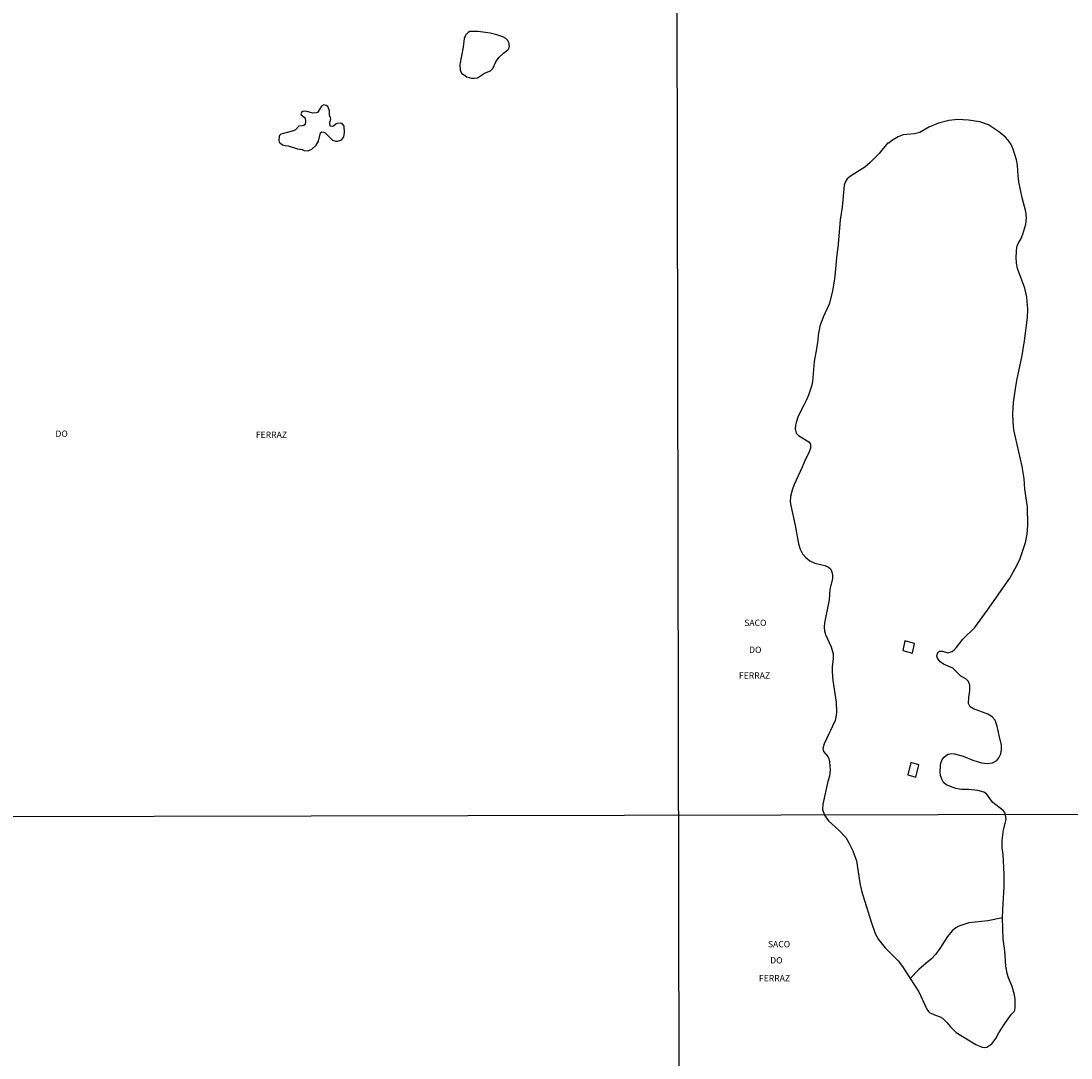
# Model space of a CAD drawing. Extents: x 175877 to 178308, y 1677041 to 1679817.
# Drawn here: x 177066 to 177482, y 1678610 to 1679021 of the extents above; entities that cross this region are included whole.
import ezdxf
from ezdxf.enums import TextEntityAlignment as Align

# ---------------------------------------------------------------- set-up
doc = ezdxf.new("R2010")
doc.units = 0
doc.header["$MEASUREMENT"] = 0
for name, color, linetype in [('V-BANHADO', 102, 'CONTINUOUS'), ('V-EDIFICACAO', 2, 'CONTINUOUS'), ('V-NOME_DOS_LOGRADOUROS', 7, 'CONTINUOUS'), ('V-QUADRA', 6, 'CONTINUOUS'), ('V-RIO', 5, 'CONTINUOUS'), ('X-LIMITE_1000', 7, 'CONTINUOUS')]:
    doc.layers.add(name, color=color, linetype=linetype)

msp = doc.modelspace()

# ---------------------------------------------------------------- linework, layer by layer
at = {"layer": 'V-BANHADO'}
msp.add_lwpolyline([(177455.32, 1678665.82), (177449.42, 1678664.73), (177441.87, 1678663.95), (177438.01, 1678662.62), (177436.75, 1678661.9), (177435.39, 1678660.7), (177433.52, 1678658.46), (177430.42, 1678653.79), (177428.7, 1678651.38), (177427.2, 1678649.6), (177425.04, 1678647.97), (177422.07, 1678645.42), (177418.62, 1678641.82), (177422.07, 1678636.57), (177425.31, 1678629.74), (177425.91, 1678628.77), (177426.35, 1678628.4), (177428.39, 1678627.46), (177430.6, 1678626.68), (177431.51, 1678626.11), (177433.19, 1678624.45), (177434.67, 1678622.65), (177436.97, 1678620.42), (177444.73, 1678615.7), (177447.25, 1678614.58), (177447.94, 1678614.56), (177449.01, 1678614.7), (177451.03, 1678616.02), (177452.64, 1678618.09), (177453.79, 1678620.32), (177456.22, 1678624.05), (177458.87, 1678627.7), (177459.86, 1678628.72), (177460.2, 1678629.33), (177460.33, 1678630.31), (177460.23, 1678633.65), (177460, 1678635.34), (177459.13, 1678638.69), (177457.66, 1678642.05), (177457.13, 1678643.76), (177456.6, 1678646.67), (177456.14, 1678652.78), (177455.59, 1678657.38)], close=True, dxfattribs=at)
at = {"layer": 'V-EDIFICACAO'}
for points in [[(177416.56, 1678775.58), (177415.79, 1678771.77), (177419.67, 1678770.75), (177420.4, 1678774.53), (177416.56, 1678775.58)], [(177418.91, 1678727.42), (177417.73, 1678722.52), (177420.91, 1678721.63), (177422.08, 1678726.46), (177418.91, 1678727.42)]]:
    msp.add_lwpolyline(points, close=True, dxfattribs=at)
at = {"layer": 'V-QUADRA'}
for points in [[(177247.53, 1679017.07), (177244.2, 1679017.08), (177243.53, 1679016.67), (177242.49, 1679015.58), (177241.98, 1679014.36), (177241.53, 1679010.9), (177240.27, 1679004.02), (177240.36, 1679001.73), (177240.98, 1679000.61), (177243.01, 1678999.19), (177244.92, 1678998.57), (177246.08, 1678998.54), (177247.21, 1678998.75), (177250, 1679000.55), (177252.48, 1679001.51), (177253.3, 1679002.41), (177254.49, 1679005.05), (177255.66, 1679006.75), (177257.56, 1679008.49), (177259.31, 1679009.82), (177259.65, 1679010.22), (177259.92, 1679011.22), (177259.73, 1679012.77), (177259.3, 1679013.55), (177258.5, 1679014.29), (177257.32, 1679014.94), (177254.93, 1679015.73), (177252.25, 1679016.39), (177247.53, 1679017.07)], [(177194.59, 1678977.04), (177194.4, 1678979.57), (177193.98, 1678980.28), (177193.59, 1678980.57), (177192.82, 1678980.81), (177191.78, 1678980.68), (177191.3, 1678980.47), (177190.23, 1678979.6), (177189.84, 1678979.45), (177188.94, 1678979.58), (177188.74, 1678980.7), (177189.21, 1678982.48), (177188.68, 1678983.9), (177188.66, 1678985.61), (177188, 1678987.35), (177187.33, 1678987.82), (177186.45, 1678988.04), (177185.45, 1678987.48), (177184.18, 1678985.35), (177183.87, 1678985.01), (177183.32, 1678984.8), (177182.06, 1678984.77), (177179.25, 1678985.56), (177178.12, 1678985.45), (177177.59, 1678985.01), (177177.33, 1678984.45), (177177.41, 1678984.05), (177178.57, 1678983.17), (177178.93, 1678982.61), (177179.19, 1678981.64), (177178.99, 1678980.29), (177178.51, 1678979.87), (177177.93, 1678979.65), (177176.5, 1678979.55), (177175.13, 1678978.16), (177174.31, 1678977.77), (177169.36, 1678976.4), (177168.88, 1678975.93), (177168.65, 1678975.45), (177168.51, 1678973.98), (177168.72, 1678973.27), (177169.99, 1678972.23), (177170.95, 1678971.91), (177172.21, 1678971.78), (177175.99, 1678970.55), (177177.86, 1678970.33), (177178.65, 1678969.99), (177180.12, 1678969.86), (177180.77, 1678970.04), (177181.58, 1678970.52), (177183.35, 1678972.11), (177184.24, 1678973.63), (177185.03, 1678976.93), (177185.65, 1678977.34), (177186.4, 1678977.23), (177186.91, 1678976.89), (177189.89, 1678974.06), (177191.17, 1678973.67), (177191.82, 1678973.67), (177193.08, 1678974.01), (177193.56, 1678974.34), (177194.27, 1678975.31), (177194.59, 1678977.04)], [(177455.32, 1678665.82), (177455.34, 1678669.21), (177455.9, 1678678.17), (177455.97, 1678683.21), (177455.51, 1678690.95), (177455.16, 1678693.68), (177455.16, 1678696.46), (177455.62, 1678700.69), (177456.73, 1678704.88), (177456.49, 1678706.76), (177456.14, 1678707.63), (177455.57, 1678708.42), (177451.49, 1678711.57), (177450.85, 1678712.24), (177448.89, 1678714.98), (177447.87, 1678715.65), (177445.49, 1678716.35), (177441.8, 1678716.67), (177439.07, 1678716.73), (177436.72, 1678717.14), (177432.98, 1678718.52), (177431.93, 1678719.56), (177431.34, 1678720.56), (177430.73, 1678722.25), (177430.52, 1678723.61), (177430.71, 1678726.34), (177430.96, 1678727.58), (177431.36, 1678728.6), (177432.12, 1678729.6), (177433.06, 1678730.36), (177433.76, 1678730.68), (177435.1, 1678731), (177436.24, 1678730.93), (177439.67, 1678729.95), (177443.48, 1678728.36), (177446.92, 1678727.28), (177449.3, 1678726.99), (177451.3, 1678727.31), (177453, 1678728.23), (177453.81, 1678729.24), (177454.59, 1678730.92), (177454.92, 1678732.6), (177454.82, 1678734.32), (177453.9, 1678738.07), (177453.2, 1678741.79), (177452.36, 1678744.2), (177451.22, 1678745.52), (177449.52, 1678746.57), (177443.74, 1678748.66), (177442.45, 1678749.45), (177441.86, 1678750.78), (177441.97, 1678753.19), (177442.34, 1678755.99), (177442.37, 1678758.05), (177441.85, 1678759.55), (177440.78, 1678760.64), (177438.75, 1678761.65), (177435.54, 1678764.8), (177431.92, 1678766.45), (177430.61, 1678767.28), (177429.47, 1678768.76), (177429.3, 1678769.39), (177429.34, 1678770.32), (177429.9, 1678771.32), (177430.33, 1678771.6), (177431.52, 1678771.6), (177433.57, 1678770.9), (177435.29, 1678771.38), (177436.24, 1678772.17), (177436.97, 1678772.84), (177439.61, 1678776.24), (177444.28, 1678780.97), (177449.23, 1678787.6), (177458.19, 1678800.53), (177460.34, 1678804.28), (177462.16, 1678807.93), (177464.42, 1678814.57), (177465.05, 1678817.85), (177465.34, 1678821.47), (177465.18, 1678828.68), (177464.18, 1678835.77), (177463.88, 1678839.99), (177463.01, 1678844.76), (177459.81, 1678859.28), (177459.43, 1678862.58), (177459.33, 1678865.57), (177459.69, 1678870.08), (177460.38, 1678875.48), (177460.92, 1678878.82), (177463.01, 1678888.76), (177464.04, 1678894.48), (177465.15, 1678903.79), (177465.31, 1678907.09), (177464.93, 1678911.86), (177464.06, 1678915.38), (177461.27, 1678923.14), (177460.86, 1678925.23), (177460.7, 1678927.62), (177460.96, 1678931.73), (177461.42, 1678933.02), (177462.61, 1678935.12), (177463.31, 1678936.77), (177464.45, 1678940.77), (177464.72, 1678943.28), (177464.51, 1678945.76), (177463.12, 1678951.22), (177461.78, 1678957.51), (177461.43, 1678959.96), (177461.18, 1678964.15), (177460.81, 1678966.25), (177459.52, 1678970.45), (177458.53, 1678972.54), (177457.43, 1678974.14), (177456.46, 1678975.16), (177453.68, 1678977.48), (177449.78, 1678980.12), (177446.28, 1678981.26), (177441.74, 1678981.93), (177437.54, 1678982.18), (177434.06, 1678981.87), (177429.96, 1678980.75), (177426.04, 1678979.17), (177422.52, 1678977.13), (177420.42, 1678976.56), (177415.88, 1678976.15), (177413.87, 1678975.38), (177411.33, 1678973.79), (177410.22, 1678972.86), (177409.74, 1678972.82), (177406.44, 1678968.79), (177402.85, 1678965.14), (177400.69, 1678963.37), (177395.03, 1678959.82), (177393.76, 1678958.69), (177393, 1678957.61), (177392.52, 1678956.18), (177391.76, 1678947.54), (177391.01, 1678942.49), (177390.17, 1678932.76), (177389.44, 1678927.36), (177388.82, 1678920.15), (177388.36, 1678916.56), (177387.79, 1678913.67), (177386.56, 1678909), (177384.23, 1678903.95), (177382.86, 1678900.36), (177382.19, 1678896.73), (177382.12, 1678894.92), (177381.62, 1678891.33), (177380.7, 1678886.28), (177379.97, 1678878.37), (177379.68, 1678876.91), (177378.35, 1678872.97), (177377.57, 1678871.16), (177376.62, 1678869), (177374.35, 1678864.68), (177373.46, 1678862.17), (177373.23, 1678861.09), (177373.19, 1678859.63), (177373.58, 1678857.95), (177374.46, 1678857.02), (177378.48, 1678854.43), (177379.21, 1678853.57), (177379.23, 1678851.97), (177378.54, 1678850.16), (177377.24, 1678847.65), (177375.94, 1678844.41), (177372.74, 1678837.54), (177371.96, 1678835.38), (177371.33, 1678832.84), (177371.2, 1678830.68), (177371.36, 1678829.25), (177373.11, 1678821.34), (177374.41, 1678814.13), (177375.05, 1678811.97), (177376, 1678810.09), (177377.35, 1678808.6), (177378.89, 1678807.39), (177380.86, 1678806.36), (177384.83, 1678805.53), (177386.31, 1678804.82), (177387.06, 1678804.12), (177387.55, 1678803.39), (177387.88, 1678801.96), (177387.87, 1678800.15), (177386.88, 1678796.18), (177386.58, 1678791.86), (177384.8, 1678782.83), (177384.67, 1678781.05), (177384.77, 1678779.59), (177385.12, 1678778.16), (177387.33, 1678773.27), (177388.19, 1678770.47), (177388.19, 1678768.57), (177387.75, 1678765.49), (177387.75, 1678763.33), (177388.04, 1678759.93), (177389.33, 1678751.28), (177389.47, 1678747.22), (177389.28, 1678745.38), (177388.95, 1678744.14), (177384.67, 1678734.89), (177384.07, 1678733.02), (177384.35, 1678731.81), (177386.01, 1678729.81), (177386.47, 1678728.89), (177386.71, 1678727.65), (177386.93, 1678724.56), (177386.77, 1678722.05), (177386.13, 1678719.89), (177384.1, 1678710.93), (177383.99, 1678708.77), (177384.7, 1678706.62), (177386.36, 1678704.37), (177390.42, 1678700.64), (177393.19, 1678697.7), (177394.44, 1678695.62), (177396.01, 1678692.48), (177397.45, 1678688.42), (177398.78, 1678679.72), (177399.41, 1678676.58), (177403.2, 1678664.25), (177404.82, 1678659.63), (177405.42, 1678658.48), (177406.08, 1678657.33), (177408.82, 1678653.93), (177413.98, 1678648.86), (177415.62, 1678646.59), (177418.62, 1678641.82), (177422.07, 1678636.57), (177425.31, 1678629.74), (177425.91, 1678628.77), (177426.35, 1678628.4), (177428.39, 1678627.46), (177430.6, 1678626.68), (177431.51, 1678626.11), (177433.19, 1678624.45), (177434.67, 1678622.65), (177436.97, 1678620.42), (177444.73, 1678615.7), (177447.25, 1678614.58), (177447.94, 1678614.56), (177449.01, 1678614.7), (177451.03, 1678616.02), (177452.64, 1678618.09), (177453.79, 1678620.32), (177456.22, 1678624.05), (177458.87, 1678627.7), (177459.86, 1678628.72), (177460.2, 1678629.33), (177460.33, 1678630.31), (177460.23, 1678633.65), (177460, 1678635.34), (177459.13, 1678638.69), (177457.66, 1678642.05), (177457.13, 1678643.76), (177456.6, 1678646.67), (177456.14, 1678652.78), (177455.59, 1678657.38)]]:
    msp.add_lwpolyline(points, close=True, dxfattribs=at)
at = {"layer": 'V-RIO'}
for points in [[(177247.53, 1679017.07), (177244.2, 1679017.08), (177243.53, 1679016.67), (177242.49, 1679015.58), (177241.98, 1679014.36), (177241.53, 1679010.9), (177240.27, 1679004.02), (177240.36, 1679001.73), (177240.98, 1679000.61), (177243.01, 1678999.19), (177244.92, 1678998.57), (177246.08, 1678998.54), (177247.21, 1678998.75), (177250, 1679000.55), (177252.48, 1679001.51), (177253.3, 1679002.41), (177254.49, 1679005.05), (177255.66, 1679006.75), (177257.56, 1679008.49), (177259.31, 1679009.82), (177259.65, 1679010.22), (177259.92, 1679011.22), (177259.73, 1679012.77), (177259.3, 1679013.55), (177258.5, 1679014.29), (177257.32, 1679014.94), (177254.93, 1679015.73), (177252.25, 1679016.39), (177247.53, 1679017.07)], [(177194.59, 1678977.04), (177194.4, 1678979.57), (177193.98, 1678980.28), (177193.59, 1678980.57), (177192.82, 1678980.81), (177191.78, 1678980.68), (177191.3, 1678980.47), (177190.23, 1678979.6), (177189.84, 1678979.45), (177188.94, 1678979.58), (177188.74, 1678980.7), (177189.21, 1678982.48), (177188.68, 1678983.9), (177188.66, 1678985.61), (177188, 1678987.35), (177187.33, 1678987.82), (177186.45, 1678988.04), (177185.45, 1678987.48), (177184.18, 1678985.35), (177183.87, 1678985.01), (177183.32, 1678984.8), (177182.06, 1678984.77), (177179.25, 1678985.56), (177178.12, 1678985.45), (177177.59, 1678985.01), (177177.33, 1678984.45), (177177.41, 1678984.05), (177178.57, 1678983.17), (177178.93, 1678982.61), (177179.19, 1678981.64), (177178.99, 1678980.29), (177178.51, 1678979.87), (177177.93, 1678979.65), (177176.5, 1678979.55), (177175.13, 1678978.16), (177174.31, 1678977.77), (177169.36, 1678976.4), (177168.88, 1678975.93), (177168.65, 1678975.45), (177168.51, 1678973.98), (177168.72, 1678973.27), (177169.99, 1678972.23), (177170.95, 1678971.91), (177172.21, 1678971.78), (177175.99, 1678970.55), (177177.86, 1678970.33), (177178.65, 1678969.99), (177180.12, 1678969.86), (177180.77, 1678970.04), (177181.58, 1678970.52), (177183.35, 1678972.11), (177184.24, 1678973.63), (177185.03, 1678976.93), (177185.65, 1678977.34), (177186.4, 1678977.23), (177186.91, 1678976.89), (177189.89, 1678974.06), (177191.17, 1678973.67), (177191.82, 1678973.67), (177193.08, 1678974.01), (177193.56, 1678974.34), (177194.27, 1678975.31), (177194.59, 1678977.04)], [(177455.32, 1678665.82), (177455.34, 1678669.21), (177455.9, 1678678.17), (177455.97, 1678683.21), (177455.51, 1678690.95), (177455.16, 1678693.68), (177455.16, 1678696.46), (177455.62, 1678700.69), (177456.73, 1678704.88), (177456.49, 1678706.76), (177456.14, 1678707.63), (177455.57, 1678708.42), (177451.49, 1678711.57), (177450.85, 1678712.24), (177448.89, 1678714.98), (177447.87, 1678715.65), (177445.49, 1678716.35), (177441.8, 1678716.67), (177439.07, 1678716.73), (177436.72, 1678717.14), (177432.98, 1678718.52), (177431.93, 1678719.56), (177431.34, 1678720.56), (177430.73, 1678722.25), (177430.52, 1678723.61), (177430.71, 1678726.34), (177430.96, 1678727.58), (177431.36, 1678728.6), (177432.12, 1678729.6), (177433.06, 1678730.36), (177433.76, 1678730.68), (177435.1, 1678731), (177436.24, 1678730.93), (177439.67, 1678729.95), (177443.48, 1678728.36), (177446.92, 1678727.28), (177449.3, 1678726.99), (177451.3, 1678727.31), (177453, 1678728.23), (177453.81, 1678729.24), (177454.59, 1678730.92), (177454.92, 1678732.6), (177454.82, 1678734.32), (177453.9, 1678738.07), (177453.2, 1678741.79), (177452.36, 1678744.2), (177451.22, 1678745.52), (177449.52, 1678746.57), (177443.74, 1678748.66), (177442.45, 1678749.45), (177441.86, 1678750.78), (177441.97, 1678753.19), (177442.34, 1678755.99), (177442.37, 1678758.05), (177441.85, 1678759.55), (177440.78, 1678760.64), (177438.75, 1678761.65), (177435.54, 1678764.8), (177431.92, 1678766.45), (177430.61, 1678767.28), (177429.47, 1678768.76), (177429.3, 1678769.39), (177429.34, 1678770.32), (177429.9, 1678771.32), (177430.33, 1678771.6), (177431.52, 1678771.6), (177433.57, 1678770.9), (177435.29, 1678771.38), (177436.24, 1678772.17), (177436.97, 1678772.84), (177439.61, 1678776.24), (177444.28, 1678780.97), (177449.23, 1678787.6), (177458.19, 1678800.53), (177460.34, 1678804.28), (177462.16, 1678807.93), (177464.42, 1678814.57), (177465.05, 1678817.85), (177465.34, 1678821.47), (177465.18, 1678828.68), (177464.18, 1678835.77), (177463.88, 1678839.99), (177463.01, 1678844.76), (177459.81, 1678859.28), (177459.43, 1678862.58), (177459.33, 1678865.57), (177459.69, 1678870.08), (177460.38, 1678875.48), (177460.92, 1678878.82), (177463.01, 1678888.76), (177464.04, 1678894.48), (177465.15, 1678903.79), (177465.31, 1678907.09), (177464.93, 1678911.86), (177464.06, 1678915.38), (177461.27, 1678923.14), (177460.86, 1678925.23), (177460.7, 1678927.62), (177460.96, 1678931.73), (177461.42, 1678933.02), (177462.61, 1678935.12), (177463.31, 1678936.77), (177464.45, 1678940.77), (177464.72, 1678943.28), (177464.51, 1678945.76), (177463.12, 1678951.22), (177461.78, 1678957.51), (177461.43, 1678959.96), (177461.18, 1678964.15), (177460.81, 1678966.25), (177459.52, 1678970.45), (177458.53, 1678972.54), (177457.43, 1678974.14), (177456.46, 1678975.16), (177453.68, 1678977.48), (177449.78, 1678980.12), (177446.28, 1678981.26), (177441.74, 1678981.93), (177437.54, 1678982.18), (177434.06, 1678981.87), (177429.96, 1678980.75), (177426.04, 1678979.17), (177422.52, 1678977.13), (177420.42, 1678976.56), (177415.88, 1678976.15), (177413.87, 1678975.38), (177411.33, 1678973.79), (177410.22, 1678972.86), (177409.74, 1678972.82), (177406.44, 1678968.79), (177402.85, 1678965.14), (177400.69, 1678963.37), (177395.03, 1678959.82), (177393.76, 1678958.69), (177393, 1678957.61), (177392.52, 1678956.18), (177391.76, 1678947.54), (177391.01, 1678942.49), (177390.17, 1678932.76), (177389.44, 1678927.36), (177388.82, 1678920.15), (177388.36, 1678916.56), (177387.79, 1678913.67), (177386.56, 1678909), (177384.23, 1678903.95), (177382.86, 1678900.36), (177382.19, 1678896.73), (177382.12, 1678894.92), (177381.62, 1678891.33), (177380.7, 1678886.28), (177379.97, 1678878.37), (177379.68, 1678876.91), (177378.35, 1678872.97), (177377.57, 1678871.16), (177376.62, 1678869), (177374.35, 1678864.68), (177373.46, 1678862.17), (177373.23, 1678861.09), (177373.19, 1678859.63), (177373.58, 1678857.95), (177374.46, 1678857.02), (177378.48, 1678854.43), (177379.21, 1678853.57), (177379.23, 1678851.97), (177378.54, 1678850.16), (177377.24, 1678847.65), (177375.94, 1678844.41), (177372.74, 1678837.54), (177371.96, 1678835.38), (177371.33, 1678832.84), (177371.2, 1678830.68), (177371.36, 1678829.25), (177373.11, 1678821.34), (177374.41, 1678814.13), (177375.05, 1678811.97), (177376, 1678810.09), (177377.35, 1678808.6), (177378.89, 1678807.39), (177380.86, 1678806.36), (177384.83, 1678805.53), (177386.31, 1678804.82), (177387.06, 1678804.12), (177387.55, 1678803.39), (177387.88, 1678801.96), (177387.87, 1678800.15), (177386.88, 1678796.18), (177386.58, 1678791.86), (177384.8, 1678782.83), (177384.67, 1678781.05), (177384.77, 1678779.59), (177385.12, 1678778.16), (177387.33, 1678773.27), (177388.19, 1678770.47), (177388.19, 1678768.57), (177387.75, 1678765.49), (177387.75, 1678763.33), (177388.04, 1678759.93), (177389.33, 1678751.28), (177389.47, 1678747.22), (177389.28, 1678745.38), (177388.95, 1678744.14), (177384.67, 1678734.89), (177384.07, 1678733.02), (177384.35, 1678731.81), (177386.01, 1678729.81), (177386.47, 1678728.89), (177386.71, 1678727.65), (177386.93, 1678724.56), (177386.77, 1678722.05), (177386.13, 1678719.89), (177384.1, 1678710.93), (177383.99, 1678708.77), (177384.7, 1678706.62), (177386.36, 1678704.37), (177390.42, 1678700.64), (177393.19, 1678697.7), (177394.44, 1678695.62), (177396.01, 1678692.48), (177397.45, 1678688.42), (177398.78, 1678679.72), (177399.41, 1678676.58), (177403.2, 1678664.25), (177404.82, 1678659.63), (177405.42, 1678658.48), (177406.08, 1678657.33), (177408.82, 1678653.93), (177413.98, 1678648.86), (177415.62, 1678646.59), (177418.62, 1678641.82), (177422.07, 1678636.57), (177425.31, 1678629.74), (177425.91, 1678628.77), (177426.35, 1678628.4), (177428.39, 1678627.46), (177430.6, 1678626.68), (177431.51, 1678626.11), (177433.19, 1678624.45), (177434.67, 1678622.65), (177436.97, 1678620.42), (177444.73, 1678615.7), (177447.25, 1678614.58), (177447.94, 1678614.56), (177449.01, 1678614.7), (177451.03, 1678616.02), (177452.64, 1678618.09), (177453.79, 1678620.32), (177456.22, 1678624.05), (177458.87, 1678627.7), (177459.86, 1678628.72), (177460.2, 1678629.33), (177460.33, 1678630.31), (177460.23, 1678633.65), (177460, 1678635.34), (177459.13, 1678638.69), (177457.66, 1678642.05), (177457.13, 1678643.76), (177456.6, 1678646.67), (177456.14, 1678652.78), (177455.59, 1678657.38)]]:
    msp.add_lwpolyline(points, close=True, dxfattribs=at)
at = {"layer": 'X-LIMITE_1000', "linetype": 'Continuous'}
for p, q in [((177330.4, 1677043.6), (177324.72, 1679814.99)), ((178291.81, 1678708.43), (175879.78, 1678703.43))]:
    msp.add_line(p, q, dxfattribs=at)

# ---------------------------------------------------------------- texts
at = {"layer": 'V-NOME_DOS_LOGRADOUROS'}
for s, p in [('DO', (177082.52, 1678857.39)), ('FERRAZ', (177165.63, 1678856.97)), ('SACO', (177357.33, 1678782.47)), ('DO', (177357.33, 1678771.77)), ('FERRAZ', (177357.03, 1678761.58)), ('SACO', (177366.73, 1678655.12)), ('DO', (177365.68, 1678648.73)), ('FERRAZ', (177364.95, 1678641.64))]:
    msp.add_text(s, height=2.5, dxfattribs=at).set_placement(p, align=Align.MIDDLE)

doc.saveas('drawing.dxf')
